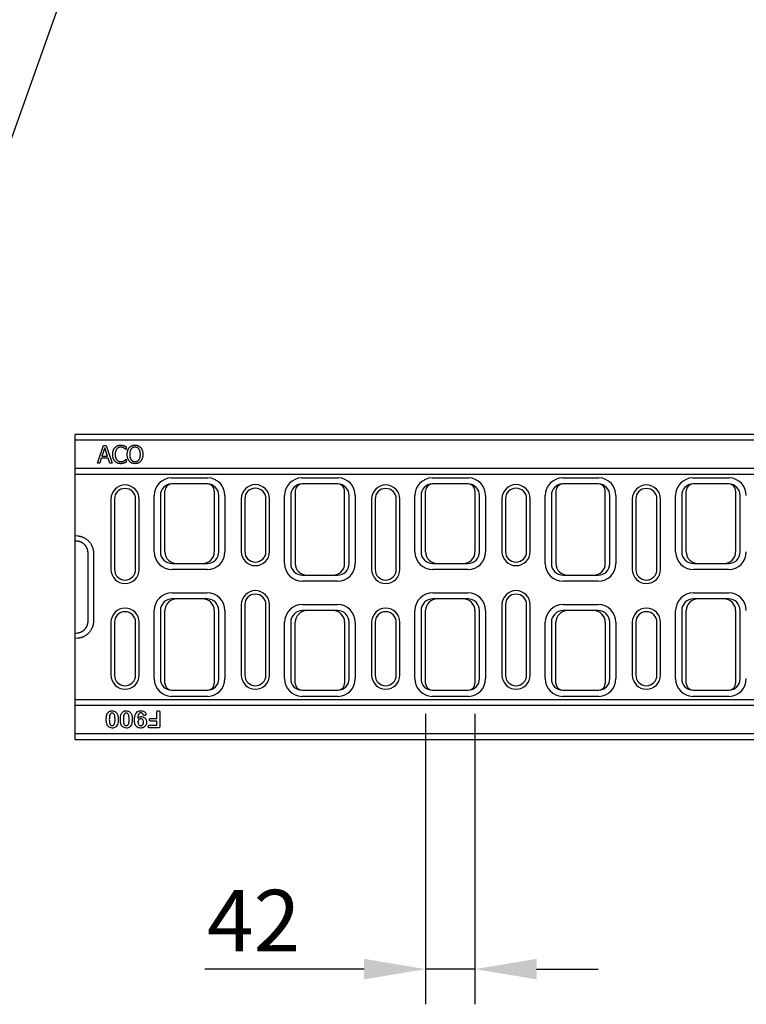
# Model space of a CAD drawing. Extents: x 16 to 4510, y 38 to 3180.
# Drawn here: x 1197 to 1816, y 1278 to 2116 of the extents above; entities that cross this region are included whole.
import ezdxf

# ---------------------------------------------------------------- set-up
doc = ezdxf.new("R2010")
doc.units = 0
doc.header["$LTSCALE"] = 15
doc.header["$MEASUREMENT"] = 0
doc.layers.get('DEFPOINTS').update_dxf_attribs({"linetype": 'CONTINUOUS'})
for name, color, linetype in [('BEMASS', 3, 'CONTINUOUS'), ('DUENN', 4, 'CONTINUOUS'), ('DUENN-18', 94, 'CONTINUOUS'), ('SICHTBAR', 7, 'CONTINUOUS')]:
    doc.layers.add(name, color=color, linetype=linetype)
doc.styles.add('BEMSTIL', font='isocp3.shx', dxfattribs={"width": 0.8})
doc.dimstyles.new('BEMASS', dxfattribs={"dimscale": 10, "dimtxt": 3.5, "dimasz": 3.5, "dimexe": 2, "dimexo": 0, "dimgap": 1, "dimtad": 1, "dimdec": 0, "dimtxsty": 'BEMSTIL', "dimcen": 3, "dimclrd": 3, "dimclre": 3, "dimclrt": 4, "dimadec": 0, "dimazin": 0, "dimtfac": 0.875, "dimtdec": 0, "dimtmove": 0, "dimatfit": 0, "dimfxl": 1, "dimtolj": 1, "dimlwd": 25, "dimlwe": 25, "dimarcsym": 0})

# ---------------------------------------------------------------- blocks, each defined once
blk = doc.blocks.new('*D21')
at = {"layer": 'BEMASS', "color": 3, "lineweight": 25}
for p, q in [((1543, 1525.09), (1543, 1277.68)), ((1584.98, 1525.09), (1584.98, 1277.68)), ((1490.5, 1307.68), (1355.07, 1307.68)), ((1584.98, 1307.68), (1543, 1307.68)), ((1637.48, 1307.68), (1689.98, 1307.68))]:
    blk.add_line(p, q, dxfattribs=at)
at = {"layer": 'BEMASS', "color": 3}
for points in [[(1490.5, 1316.43), (1490.5, 1298.93), (1543, 1307.68)], [(1637.48, 1316.43), (1637.48, 1298.93), (1584.98, 1307.68)]]:
    blk.add_solid(points, dxfattribs=at)
at = {"layer": 'DEFPOINTS', "color": 0}
for p in [(1543, 1555.09), (1584.98, 1555.09), (1543, 1307.68)]:
    blk.add_point(p, dxfattribs=at)
at = {"layer": 'BEMASS', "color": 4, "insert": (1396.54, 1348.93), "char_height": 52.5, "attachment_point": 5, "style": 'BEMSTIL'}
blk.add_mtext('\\A1;42', dxfattribs=at)

msp = doc.modelspace()

# ---------------------------------------------------------------- linework, layer by layer
at = {"layer": 'DUENN'}
msp.add_line((1251.59, 2188.52), (1029.83, 1564.61), dxfattribs=at)
at = {"layer": 'DUENN-18'}
for p, q in [((3230.49, 1758.09), (1244.49, 1758.09)), ((1263.4, 1738.59), (1268.52, 1753.59)), ((1268.52, 1753.59), (1271, 1753.59)), ((1271, 1753.59), (1276.12, 1738.59)), ((1269.75, 1751.78), (1267.34, 1744.48)), ((1272.18, 1744.48), (1269.75, 1751.78)), ((1287.89, 1750.36), (1287.73, 1750.36)), ((1287.89, 1752.72), (1287.89, 1750.36)), ((1265.4, 1738.59), (1263.4, 1738.59)), ((1266.78, 1742.77), (1265.4, 1738.59)), ((1272.74, 1742.77), (1266.78, 1742.77)), ((1267.34, 1744.48), (1272.18, 1744.48)), ((1274.12, 1738.59), (1272.74, 1742.77)), ((1276.12, 1738.59), (1274.12, 1738.59)), ((1287.74, 1741.82), (1287.89, 1741.82)), ((1287.89, 1741.82), (1287.89, 1739.48)), ((3230.49, 1734.09), (1244.49, 1734.09)), ((1326.43, 1726.17), (1357.55, 1726.17)), ((1437.43, 1726.17), (1468.55, 1726.17)), ((1548.43, 1726.17), (1579.55, 1726.17)), ((1659.43, 1726.17), (1690.55, 1726.17)), ((1770.43, 1726.17), (1801.55, 1726.17)), ((1311.9, 1663.09), (1311.9, 1711.09)), ((1317.08, 1711.09), (1317.08, 1663.09)), ((1366.9, 1663.09), (1366.9, 1711.09)), ((1372.08, 1711.09), (1372.08, 1663.09)), ((1422.9, 1653.09), (1422.9, 1711.09)), ((1428.08, 1711.09), (1428.08, 1653.09)), ((1477.9, 1653.09), (1477.9, 1711.09)), ((1483.08, 1711.09), (1483.08, 1653.09)), ((1533.9, 1663.09), (1533.9, 1711.09)), ((1539.08, 1711.09), (1539.08, 1663.09)), ((1588.9, 1663.09), (1588.9, 1711.09)), ((1594.08, 1711.09), (1594.08, 1663.09)), ((1644.9, 1653.09), (1644.9, 1711.09)), ((1650.08, 1711.09), (1650.08, 1653.09)), ((1699.9, 1653.09), (1699.9, 1711.09)), ((1705.08, 1711.09), (1705.08, 1653.09)), ((1755.9, 1663.09), (1755.9, 1711.09)), ((1761.08, 1711.09), (1761.08, 1663.09)), ((1810.9, 1663.09), (1810.9, 1711.09)), ((1274.99, 1708.09), (1274.99, 1648.09)), ((1298.99, 1648.09), (1298.99, 1708.09)), ((1385.99, 1708.34), (1385.99, 1663.34)), ((1409.99, 1663.34), (1409.99, 1708.34)), ((1496.99, 1708.09), (1496.99, 1648.09)), ((1520.99, 1648.09), (1520.99, 1708.09)), ((1607.99, 1708.34), (1607.99, 1663.34)), ((1631.99, 1663.34), (1631.99, 1708.34)), ((1718.99, 1708.09), (1718.99, 1648.09)), ((1742.99, 1648.09), (1742.99, 1708.09)), ((1244.49, 1676.89), (1246.76, 1676.69)), ((1260.08, 1662.1), (1260.08, 1604.08)), ((1326.99, 1653.18), (1330.91, 1653.18)), ((1353.07, 1653.18), (1356.99, 1653.18)), ((1548.99, 1653.18), (1552.91, 1653.18)), ((1575.07, 1653.18), (1578.99, 1653.18)), ((1770.99, 1653.18), (1774.91, 1653.18)), ((1797.07, 1653.18), (1800.99, 1653.18)), ((1356.99, 1648), (1326.99, 1648)), ((1578.99, 1648), (1548.99, 1648)), ((1800.99, 1648), (1770.99, 1648)), ((1437.99, 1643.18), (1441.91, 1643.18)), ((1467.99, 1638), (1437.99, 1638)), ((1464.07, 1643.18), (1467.99, 1643.18)), ((1659.99, 1643.18), (1663.91, 1643.18)), ((1689.99, 1638), (1659.99, 1638)), ((1686.07, 1643.18), (1689.99, 1643.18)), ((1326.99, 1628.18), (1356.99, 1628.18)), ((1548.99, 1628.18), (1578.99, 1628.18)), ((1770.99, 1628.18), (1800.99, 1628.18)), ((1330.91, 1623), (1326.99, 1623)), ((1356.99, 1623), (1353.07, 1623)), ((1552.91, 1623), (1548.99, 1623)), ((1578.99, 1623), (1575.07, 1623)), ((1774.91, 1623), (1770.99, 1623)), ((1800.99, 1623), (1797.07, 1623)), ((1311.9, 1555.09), (1311.9, 1613.09)), ((1317.08, 1613.09), (1317.08, 1555.09)), ((1366.9, 1555.09), (1366.9, 1613.09)), ((1372.08, 1613.09), (1372.08, 1555.09)), ((1385.99, 1618.09), (1385.99, 1558.09)), ((1409.99, 1558.09), (1409.99, 1618.09)), ((1437.99, 1618.18), (1467.99, 1618.18)), ((1441.91, 1613), (1437.99, 1613)), ((1467.99, 1613), (1464.07, 1613)), ((1533.9, 1555.09), (1533.9, 1613.09)), ((1539.08, 1613.09), (1539.08, 1555.09)), ((1588.9, 1555.09), (1588.9, 1613.09)), ((1594.08, 1613.09), (1594.08, 1555.09)), ((1607.99, 1618.09), (1607.99, 1558.09)), ((1631.99, 1558.09), (1631.99, 1618.09)), ((1659.99, 1618.18), (1689.99, 1618.18)), ((1663.91, 1613), (1659.99, 1613)), ((1689.99, 1613), (1686.07, 1613)), ((1755.9, 1555.09), (1755.9, 1613.09)), ((1761.08, 1613.09), (1761.08, 1555.09)), ((1810.9, 1555.09), (1810.9, 1613.09)), ((1274.99, 1603.09), (1274.99, 1558.09)), ((1298.99, 1558.09), (1298.99, 1603.09)), ((1422.9, 1555.09), (1422.9, 1603.09)), ((1428.08, 1603.09), (1428.08, 1555.09)), ((1477.9, 1555.09), (1477.9, 1603.09)), ((1483.08, 1603.09), (1483.08, 1555.09)), ((1496.99, 1603.09), (1496.99, 1558.09)), ((1520.99, 1558.09), (1520.99, 1603.09)), ((1644.9, 1555.09), (1644.9, 1603.09)), ((1650.08, 1603.09), (1650.08, 1555.09)), ((1699.9, 1555.09), (1699.9, 1603.09)), ((1705.08, 1603.09), (1705.08, 1555.09)), ((1718.99, 1603.09), (1718.99, 1558.09)), ((1742.99, 1558.09), (1742.99, 1603.09)), ((1246.76, 1589.49), (1244.49, 1589.29)), ((1357.55, 1540.01), (1326.43, 1540.01)), ((1468.55, 1540.01), (1437.43, 1540.01)), ((1579.55, 1540.01), (1548.43, 1540.01)), ((1690.55, 1540.01), (1659.43, 1540.01)), ((1801.55, 1540.01), (1770.43, 1540.01)), ((3230.49, 1532.09), (1244.49, 1532.09)), ((1309.08, 1521.23), (1313.92, 1521.23)), ((1313.92, 1518.98), (1309.08, 1518.98)), ((1313.92, 1521.23), (1313.92, 1526)), ((1313.92, 1515.42), (1313.92, 1518.98)), ((1316.73, 1526.02), (1316.73, 1514.95)), ((1308.13, 1515.42), (1313.92, 1515.42)), ((1315.01, 1513.17), (1308.13, 1513.17)), ((3230.49, 1508.09), (1244.49, 1508.09))]:
    msp.add_line(p, q, dxfattribs=at)
for centre, radius, start, end in [((1286.99, 1708.09), 12, 0, 180), ((1326.99, 1711.09), 15.09, 92.12797, 180), ((1326.99, 1711.09), 9.91, 92.03062, 180), ((1356.99, 1711.09), 9.91, 0, 87.96938), ((1356.99, 1711.09), 15.09, 0, 87.87203), ((1397.99, 1708.34), 12, 0, 180), ((1437.99, 1711.09), 15.09, 92.12797, 180), ((1437.99, 1711.09), 9.91, 92.03062, 180), ((1467.99, 1711.09), 9.91, 0, 87.96938), ((1467.99, 1711.09), 15.09, 0, 87.87203), ((1508.99, 1708.09), 12, 0, 180), ((1548.99, 1711.09), 15.09, 92.12797, 180), ((1548.99, 1711.09), 9.91, 92.03062, 180), ((1578.99, 1711.09), 9.91, 0, 87.96938), ((1578.99, 1711.09), 15.09, 0, 87.87203), ((1619.99, 1708.34), 12, 0, 180), ((1659.99, 1711.09), 15.09, 92.12797, 180), ((1659.99, 1711.09), 9.91, 92.03062, 180), ((1689.99, 1711.09), 9.91, 0, 87.96938), ((1689.99, 1711.09), 15.09, 0, 87.87203), ((1730.99, 1708.09), 12, 0, 180), ((1770.99, 1711.09), 15.09, 92.12797, 180), ((1770.99, 1711.09), 9.91, 92.03062, 180), ((1800.99, 1711.09), 9.91, 0, 87.96938), ((1800.99, 1711.09), 15.09, 0, 87.87203), ((1326.99, 1663.09), 15.09, 180, 270), ((1326.99, 1663.09), 9.91, 180, 270), ((1356.99, 1663.09), 15.09, 270, 0), ((1356.99, 1663.09), 9.91, 270, 0), ((1397.99, 1663.34), 12, 180, 0), ((1548.99, 1663.09), 15.09, 180, 270), ((1548.99, 1663.09), 9.91, 180, 270), ((1578.99, 1663.09), 15.09, 270, 0), ((1578.99, 1663.09), 9.91, 270, 0), ((1619.99, 1663.34), 12, 180, 0), ((1770.99, 1663.09), 15.09, 180, 270), ((1770.99, 1663.09), 9.91, 180, 270), ((1800.99, 1663.09), 15.09, 270, 0), ((1800.99, 1663.09), 9.91, 270, 0), ((1437.99, 1653.09), 15.09, 180, 270), ((1437.99, 1653.09), 9.91, 180, 270), ((1467.99, 1653.09), 15.09, 270, 0), ((1467.99, 1653.09), 9.91, 270, 0), ((1659.99, 1653.09), 15.09, 180, 270), ((1659.99, 1653.09), 9.91, 180, 270), ((1689.99, 1653.09), 15.09, 270, 0), ((1689.99, 1653.09), 9.91, 270, 0), ((1286.99, 1648.09), 12, 180, 0), ((1508.99, 1648.09), 12, 180, 0), ((1730.99, 1648.09), 12, 180, 0), ((1326.99, 1613.09), 15.09, 90, 180), ((1356.99, 1613.09), 15.09, 0, 90), ((1397.99, 1618.09), 12, 0, 180), ((1548.99, 1613.09), 15.09, 90, 180), ((1578.99, 1613.09), 15.09, 0, 90), ((1619.99, 1618.09), 12, 0, 180), ((1770.99, 1613.09), 15.09, 90, 180), ((1800.99, 1613.09), 15.09, 0, 90), ((1326.99, 1613.09), 9.91, 90, 180), ((1356.99, 1613.09), 9.91, 0, 90), ((1548.99, 1613.09), 9.91, 90, 180), ((1578.99, 1613.09), 9.91, 0, 90), ((1770.99, 1613.09), 9.91, 90, 180), ((1800.99, 1613.09), 9.91, 0, 90), ((1286.99, 1603.09), 12, 0, 180), ((1437.99, 1603.09), 15.09, 90, 180), ((1437.99, 1603.09), 9.91, 90, 180), ((1467.99, 1603.09), 15.09, 0, 90), ((1467.99, 1603.09), 9.91, 0, 90), ((1508.99, 1603.09), 12, 0, 180), ((1659.99, 1603.09), 15.09, 90, 180), ((1659.99, 1603.09), 9.91, 90, 180), ((1689.99, 1603.09), 15.09, 0, 90), ((1689.99, 1603.09), 9.91, 0, 90), ((1730.99, 1603.09), 12, 0, 180), ((1286.99, 1558.09), 12, 180, 0), ((1326.99, 1555.09), 15.09, 180, 267.87203), ((1326.99, 1555.09), 9.91, 180, 267.96938), ((1356.99, 1555.09), 9.91, 272.03062, 0), ((1356.99, 1555.09), 15.09, 272.12797, 0), ((1397.99, 1558.09), 12, 180, 0), ((1437.99, 1555.09), 15.09, 180, 267.87203), ((1437.99, 1555.09), 9.91, 180, 267.96938), ((1467.99, 1555.09), 9.91, 272.03062, 0), ((1467.99, 1555.09), 15.09, 272.12797, 0), ((1508.99, 1558.09), 12, 180, 0), ((1548.99, 1555.09), 15.09, 180, 267.87203), ((1548.99, 1555.09), 9.91, 180, 267.96938), ((1578.99, 1555.09), 9.91, 272.03062, 0), ((1578.99, 1555.09), 15.09, 272.12797, 0), ((1619.99, 1558.09), 12, 180, 0), ((1659.99, 1555.09), 15.09, 180, 267.87203), ((1659.99, 1555.09), 9.91, 180, 267.96938), ((1689.99, 1555.09), 9.91, 272.03062, 0), ((1689.99, 1555.09), 15.09, 272.12797, 0), ((1730.99, 1558.09), 12, 180, 0), ((1770.99, 1555.09), 15.09, 180, 267.87203), ((1770.99, 1555.09), 9.91, 180, 267.96938), ((1800.99, 1555.09), 9.91, 272.03062, 0), ((1800.99, 1555.09), 15.09, 272.12797, 0)]:
    msp.add_arc(centre, radius, start, end, dxfattribs=at)
for points, knots in [([(1278.38, 1751.88), (1278.53, 1752.04), (1278.83, 1752.37), (1279.35, 1752.79), (1279.9, 1753.15), (1280.5, 1753.45), (1281.14, 1753.68), (1281.81, 1753.85), (1282.52, 1753.95), (1283.01, 1753.96), (1283.26, 1753.97)], [0, 0, 0, 0, 0.122488, 0.243635, 0.363743, 0.484778, 0.608254, 0.734415, 0.864548, 1, 1, 1, 1]), ([(1283.26, 1753.97), (1283.5, 1753.97), (1283.97, 1753.96), (1284.66, 1753.87), (1285.3, 1753.75), (1285.7, 1753.64), (1285.9, 1753.58)], [0, 0, 0, 0, 0.2738808, 0.5306239, 0.7731572, 1, 1, 1, 1]), ([(1285.9, 1753.58), (1286.06, 1753.53), (1286.4, 1753.42), (1286.89, 1753.21), (1287.4, 1752.98), (1287.73, 1752.81), (1287.89, 1752.72)], [0, 0, 0, 0, 0.237426, 0.486161, 0.742831, 1, 1, 1, 1]), ([(1290.65, 1751.92), (1290.8, 1752.08), (1291.09, 1752.4), (1291.6, 1752.81), (1292.15, 1753.17), (1292.74, 1753.46), (1293.37, 1753.69), (1294.04, 1753.85), (1294.75, 1753.95), (1295.24, 1753.96), (1295.48, 1753.97)], [0, 0, 0, 0, 0.121141, 0.240473, 0.360396, 0.481794, 0.605747, 0.73264, 0.863596, 1, 1, 1, 1]), ([(1295.48, 1753.97), (1295.73, 1753.96), (1296.22, 1753.95), (1296.93, 1753.85), (1297.61, 1753.68), (1298.25, 1753.44), (1298.84, 1753.15), (1299.39, 1752.8), (1299.89, 1752.39), (1300.18, 1752.07), (1300.33, 1751.92)], [0, 0, 0, 0, 0.137845, 0.270312, 0.397685, 0.522537, 0.644247, 0.763701, 0.881744, 1, 1, 1, 1]), ([(1276.5, 1746.08), (1276.51, 1746.38), (1276.52, 1746.98), (1276.61, 1747.85), (1276.76, 1748.65), (1276.96, 1749.4), (1277.23, 1750.09), (1277.56, 1750.73), (1277.93, 1751.33), (1278.23, 1751.7), (1278.38, 1751.88)], [0, 0, 0, 0, 0.148585, 0.287832, 0.418622, 0.541737, 0.660185, 0.775348, 0.888117, 1, 1, 1, 1]), ([(1278.38, 1740.2), (1278.24, 1740.37), (1277.94, 1740.72), (1277.57, 1741.32), (1277.25, 1741.97), (1276.98, 1742.68), (1276.76, 1743.45), (1276.61, 1744.28), (1276.51, 1745.16), (1276.51, 1745.77), (1276.5, 1746.08)], [0, 0, 0, 0, 0.107029, 0.217166, 0.332228, 0.452685, 0.579254, 0.712195, 0.852233, 1, 1, 1, 1]), ([(1279.93, 1750.68), (1279.82, 1750.55), (1279.61, 1750.27), (1279.36, 1749.8), (1279.12, 1749.28), (1278.93, 1748.71), (1278.78, 1748.11), (1278.67, 1747.46), (1278.6, 1746.77), (1278.59, 1746.3), (1278.59, 1746.06)], [0, 0, 0, 0, 0.104121, 0.213188, 0.328188, 0.450451, 0.578614, 0.712609, 0.852683, 1, 1, 1, 1]), ([(1278.59, 1746.06), (1278.59, 1745.81), (1278.6, 1745.32), (1278.67, 1744.62), (1278.78, 1743.97), (1278.95, 1743.37), (1279.15, 1742.82), (1279.39, 1742.32), (1279.66, 1741.86), (1279.87, 1741.58), (1279.98, 1741.45)], [0, 0, 0, 0, 0.153915, 0.297566, 0.431766, 0.556903, 0.675457, 0.787714, 0.895629, 1, 1, 1, 1]), ([(1283.24, 1752.26), (1283.08, 1752.26), (1282.77, 1752.25), (1282.31, 1752.17), (1281.86, 1752.04), (1281.42, 1751.87), (1281.01, 1751.65), (1280.62, 1751.37), (1280.25, 1751.05), (1280.04, 1750.81), (1279.93, 1750.68)], [0, 0, 0, 0, 0.1244332, 0.2472753, 0.3690259, 0.4928315, 0.6169697, 0.7414495, 0.8688735, 1, 1, 1, 1]), ([(1286.05, 1751.57), (1285.85, 1751.67), (1285.45, 1751.86), (1284.91, 1752.04), (1284.45, 1752.16), (1284.07, 1752.22), (1283.66, 1752.26), (1283.38, 1752.26), (1283.24, 1752.26)], [0, 0, 0, 0, 0.225356, 0.460053, 0.583422, 0.714113, 0.852728, 1, 1, 1, 1]), ([(1287.73, 1750.36), (1287.69, 1750.4), (1287.59, 1750.49), (1287.43, 1750.62), (1287.25, 1750.77), (1286.98, 1750.99), (1286.58, 1751.27), (1286.24, 1751.47), (1286.05, 1751.57)], [0, 0, 0, 0, 0.090162, 0.189465, 0.302118, 0.423016, 0.693317, 1, 1, 1, 1]), ([(1288.84, 1746.08), (1288.85, 1746.39), (1288.86, 1746.99), (1288.95, 1747.86), (1289.09, 1748.68), (1289.3, 1749.43), (1289.55, 1750.13), (1289.87, 1750.78), (1290.22, 1751.38), (1290.51, 1751.74), (1290.65, 1751.92)], [0, 0, 0, 0, 0.14859, 0.288788, 0.420345, 0.545173, 0.664453, 0.779632, 0.890899, 1, 1, 1, 1]), ([(1290.64, 1740.27), (1290.5, 1740.45), (1290.21, 1740.8), (1289.86, 1741.4), (1289.55, 1742.05), (1289.29, 1742.76), (1289.09, 1743.52), (1288.95, 1744.33), (1288.86, 1745.19), (1288.85, 1745.78), (1288.84, 1746.08)], [0, 0, 0, 0, 0.1079898, 0.2194284, 0.3348319, 0.4563539, 0.5833711, 0.7154216, 0.8541961, 1, 1, 1, 1]), ([(1292.16, 1750.69), (1292.06, 1750.55), (1291.87, 1750.28), (1291.62, 1749.81), (1291.41, 1749.29), (1291.24, 1748.73), (1291.1, 1748.13), (1291, 1747.48), (1290.94, 1746.79), (1290.93, 1746.33), (1290.93, 1746.08)], [0, 0, 0, 0, 0.102735, 0.210923, 0.324848, 0.446654, 0.574824, 0.709815, 0.851163, 1, 1, 1, 1]), ([(1290.93, 1746.08), (1290.94, 1745.84), (1290.94, 1745.37), (1291, 1744.69), (1291.1, 1744.05), (1291.23, 1743.45), (1291.4, 1742.9), (1291.62, 1742.39), (1291.87, 1741.92), (1292.16, 1741.51), (1292.48, 1741.13), (1292.83, 1740.81), (1293.21, 1740.53), (1293.62, 1740.31), (1294.05, 1740.13), (1294.51, 1740.01), (1294.99, 1739.93), (1295.32, 1739.92), (1295.49, 1739.92)], [0, 0, 0, 0, 0.084053, 0.162854, 0.237448, 0.308083, 0.374674, 0.438301, 0.499061, 0.557947, 0.614822, 0.66991, 0.723689, 0.77665, 0.830333, 0.884743, 0.941295, 1, 1, 1, 1]), ([(1295.49, 1752.26), (1295.32, 1752.26), (1294.98, 1752.25), (1294.48, 1752.18), (1294.02, 1752.06), (1293.59, 1751.89), (1293.19, 1751.67), (1292.82, 1751.39), (1292.47, 1751.07), (1292.26, 1750.82), (1292.16, 1750.69)], [0, 0, 0, 0, 0.137909, 0.266961, 0.391055, 0.509199, 0.626626, 0.746131, 0.870464, 1, 1, 1, 1]), ([(1298.82, 1750.69), (1298.72, 1750.81), (1298.52, 1751.06), (1298.17, 1751.38), (1297.79, 1751.66), (1297.38, 1751.88), (1296.95, 1752.05), (1296.49, 1752.17), (1296, 1752.25), (1295.66, 1752.26), (1295.49, 1752.26)], [0, 0, 0, 0, 0.126259, 0.249416, 0.37019, 0.491183, 0.613257, 0.737294, 0.866202, 1, 1, 1, 1]), ([(1295.49, 1739.92), (1295.66, 1739.92), (1295.99, 1739.93), (1296.48, 1740.01), (1296.94, 1740.13), (1297.37, 1740.31), (1297.77, 1740.53), (1298.15, 1740.81), (1298.5, 1741.13), (1298.82, 1741.51), (1299.11, 1741.92), (1299.36, 1742.39), (1299.58, 1742.9), (1299.75, 1743.45), (1299.88, 1744.05), (1299.97, 1744.69), (1300.04, 1745.37), (1300.04, 1745.84), (1300.04, 1746.08)], [0, 0, 0, 0, 0.058758, 0.115022, 0.16948, 0.223212, 0.276221, 0.329771, 0.384908, 0.44161, 0.500548, 0.561363, 0.625048, 0.691595, 0.76237, 0.836979, 0.915881, 1, 1, 1, 1]), ([(1300.04, 1746.08), (1300.04, 1746.33), (1300.03, 1746.81), (1299.97, 1747.5), (1299.87, 1748.15), (1299.73, 1748.75), (1299.55, 1749.31), (1299.35, 1749.82), (1299.11, 1750.28), (1298.91, 1750.56), (1298.82, 1750.69)], [0, 0, 0, 0, 0.151895, 0.29507, 0.430151, 0.557862, 0.678682, 0.791807, 0.898624, 1, 1, 1, 1]), ([(1300.33, 1751.92), (1300.46, 1751.74), (1300.75, 1751.39), (1301.11, 1750.8), (1301.41, 1750.15), (1301.67, 1749.44), (1301.88, 1748.68), (1302.03, 1747.86), (1302.12, 1746.99), (1302.13, 1746.39), (1302.13, 1746.08)], [0, 0, 0, 0, 0.106622, 0.216664, 0.332059, 0.452836, 0.579617, 0.712656, 0.852372, 1, 1, 1, 1]), ([(1302.13, 1746.08), (1302.13, 1745.79), (1302.12, 1745.2), (1302.03, 1744.35), (1301.89, 1743.53), (1301.68, 1742.77), (1301.42, 1742.06), (1301.12, 1741.4), (1300.76, 1740.8), (1300.47, 1740.45), (1300.33, 1740.27)], [0, 0, 0, 0, 0.144264, 0.28246, 0.414412, 0.541918, 0.663799, 0.779979, 0.891421, 1, 1, 1, 1]), ([(1283.23, 1738.21), (1282.99, 1738.22), (1282.51, 1738.23), (1281.82, 1738.32), (1281.15, 1738.48), (1280.52, 1738.7), (1279.92, 1738.98), (1279.36, 1739.32), (1278.84, 1739.73), (1278.54, 1740.04), (1278.38, 1740.2)], [0, 0, 0, 0, 0.133783, 0.263603, 0.389665, 0.513501, 0.635772, 0.756511, 0.877106, 1, 1, 1, 1]), ([(1279.98, 1741.45), (1280.08, 1741.33), (1280.29, 1741.09), (1280.65, 1740.78), (1281.03, 1740.51), (1281.44, 1740.29), (1281.88, 1740.13), (1282.32, 1740.01), (1282.78, 1739.93), (1283.09, 1739.92), (1283.24, 1739.92)], [0, 0, 0, 0, 0.129644, 0.256109, 0.380268, 0.5046, 0.628391, 0.751464, 0.874803, 1, 1, 1, 1]), ([(1285.9, 1738.64), (1285.69, 1738.57), (1285.28, 1738.45), (1284.78, 1738.33), (1284.37, 1738.26), (1284.02, 1738.23), (1283.64, 1738.21), (1283.37, 1738.21), (1283.23, 1738.21)], [0, 0, 0, 0, 0.24215, 0.462971, 0.574592, 0.700694, 0.842801, 1, 1, 1, 1]), ([(1283.24, 1739.92), (1283.38, 1739.92), (1283.66, 1739.93), (1284.07, 1739.97), (1284.46, 1740.03), (1284.84, 1740.12), (1285.2, 1740.23), (1285.53, 1740.35), (1285.85, 1740.49), (1286.05, 1740.59), (1286.15, 1740.65)], [0, 0, 0, 0, 0.14001, 0.27567, 0.406641, 0.533406, 0.657243, 0.776147, 0.890136, 1, 1, 1, 1]), ([(1287.89, 1739.48), (1287.73, 1739.41), (1287.42, 1739.26), (1287.03, 1739.08), (1286.72, 1738.93), (1286.47, 1738.83), (1286.19, 1738.73), (1286, 1738.67), (1285.9, 1738.64)], [0, 0, 0, 0, 0.244103, 0.475905, 0.59156, 0.718011, 0.853409, 1, 1, 1, 1]), ([(1286.15, 1740.65), (1286.33, 1740.75), (1286.66, 1740.94), (1287.03, 1741.21), (1287.29, 1741.42), (1287.46, 1741.56), (1287.61, 1741.69), (1287.7, 1741.78), (1287.74, 1741.82)], [0, 0, 0, 0, 0.30361, 0.577139, 0.700646, 0.813405, 0.91204, 1, 1, 1, 1]), ([(1295.48, 1738.21), (1295.23, 1738.22), (1294.75, 1738.23), (1294.04, 1738.33), (1293.37, 1738.49), (1292.74, 1738.71), (1292.14, 1739), (1291.59, 1739.37), (1291.08, 1739.78), (1290.79, 1740.11), (1290.64, 1740.27)], [0, 0, 0, 0, 0.136469, 0.267504, 0.393692, 0.516511, 0.637482, 0.75728, 0.877728, 1, 1, 1, 1]), ([(1300.33, 1740.27), (1300.17, 1740.1), (1299.86, 1739.77), (1299.34, 1739.35), (1298.78, 1738.99), (1298.18, 1738.7), (1297.55, 1738.48), (1296.89, 1738.32), (1296.2, 1738.23), (1295.72, 1738.22), (1295.48, 1738.21)], [0, 0, 0, 0, 0.126169, 0.249048, 0.370733, 0.492008, 0.614517, 0.739042, 0.867285, 1, 1, 1, 1]), ([(1246.76, 1676.69), (1246.89, 1676.68), (1247.14, 1676.65), (1247.53, 1676.6), (1247.91, 1676.55), (1248.28, 1676.48), (1248.66, 1676.4), (1249.03, 1676.31), (1249.4, 1676.21), (1249.77, 1676.1), (1250.14, 1675.98), (1250.5, 1675.85), (1250.87, 1675.71), (1251.23, 1675.56), (1251.58, 1675.4), (1252.64, 1674.9), (1254.3, 1673.88), (1256.31, 1672.05), (1257.95, 1669.88), (1258.87, 1668.01), (1259.35, 1666.67), (1259.58, 1665.92), (1259.76, 1665.16), (1259.91, 1664.4), (1260.01, 1663.64), (1260.07, 1662.87), (1260.08, 1662.36), (1260.08, 1662.1)], [0, 0, 0, 0, 0.017793, 0.035541, 0.053255, 0.07095, 0.088638, 0.106333, 0.124048, 0.141796, 0.159589, 0.177442, 0.195367, 0.213376, 0.231482, 0.249697, 0.375026, 0.499425, 0.623867, 0.749494, 0.7859, 0.82193, 0.857684, 0.893264, 0.928774, 0.964318, 1, 1, 1, 1]), ([(1260.08, 1604.08), (1260.08, 1603.95), (1260.08, 1603.7), (1260.06, 1603.31), (1260.04, 1602.93), (1260, 1602.54), (1259.96, 1602.16), (1259.9, 1601.78), (1259.84, 1601.4), (1259.76, 1601.02), (1259.67, 1600.64), (1259.58, 1600.27), (1259.47, 1599.89), (1259.35, 1599.52), (1259.22, 1599.15), (1258.81, 1598.05), (1257.95, 1596.3), (1256.31, 1594.13), (1254.3, 1592.3), (1252.55, 1591.23), (1251.32, 1590.66), (1250.69, 1590.39), (1250.05, 1590.16), (1249.4, 1589.97), (1248.75, 1589.8), (1248.1, 1589.66), (1247.43, 1589.56), (1246.98, 1589.51), (1246.76, 1589.49)], [0, 0, 0, 0, 0.01786, 0.035674, 0.053455, 0.071214, 0.088966, 0.106723, 0.124499, 0.142306, 0.160158, 0.178067, 0.196046, 0.214107, 0.232263, 0.250526, 0.376107, 0.500593, 0.624947, 0.750319, 0.782113, 0.813602, 0.844854, 0.875939, 0.906925, 0.937884, 0.968885, 1, 1, 1, 1]), ([(1271.88, 1525.31), (1272.07, 1525.61), (1272.45, 1526.21), (1273.17, 1526.87), (1273.91, 1527.33), (1274.6, 1527.6), (1275.31, 1527.76), (1275.78, 1527.78), (1276.02, 1527.79)], [0, 0, 0, 0, 0.208149, 0.423918, 0.570453, 0.721129, 0.858968, 1, 1, 1, 1]), ([(1276.02, 1527.79), (1276.6, 1527.73), (1277.76, 1527.62), (1279.2, 1526.66), (1280.08, 1525.56), (1280.41, 1524.82), (1280.53, 1524.55)], [0, 0, 0, 0, 0.293902, 0.587042, 0.849445, 1, 1, 1, 1]), ([(1283.88, 1525.31), (1284.07, 1525.61), (1284.45, 1526.21), (1285.17, 1526.87), (1285.91, 1527.33), (1286.6, 1527.6), (1287.31, 1527.76), (1287.78, 1527.78), (1288.02, 1527.79)], [0, 0, 0, 0, 0.208153, 0.423917, 0.570452, 0.721129, 0.858974, 1, 1, 1, 1]), ([(1288.02, 1527.79), (1288.6, 1527.73), (1289.76, 1527.62), (1291.2, 1526.66), (1292.08, 1525.56), (1292.41, 1524.82), (1292.53, 1524.55)], [0, 0, 0, 0, 0.293907, 0.587042, 0.849445, 1, 1, 1, 1]), ([(1294.98, 1520.07), (1295, 1520.7), (1295.04, 1521.97), (1295.42, 1523.86), (1296.2, 1525.65), (1297.52, 1527.04), (1299.1, 1527.71), (1300.11, 1527.77), (1300.57, 1527.79)], [0, 0, 0, 0, 0.177095, 0.353516, 0.534573, 0.717436, 0.872962, 1, 1, 1, 1]), ([(1300.57, 1527.79), (1301.2, 1527.74), (1302.28, 1527.66), (1303.58, 1526.91), (1304.34, 1526.07), (1304.69, 1525.32), (1304.72, 1524.9), (1304.73, 1524.77)], [0, 0, 0, 0, 0.331053, 0.574327, 0.774252, 0.930122, 1, 1, 1, 1]), ([(1313.92, 1526), (1313.93, 1526.28), (1313.95, 1526.71), (1314.2, 1527.26), (1314.53, 1527.58), (1314.92, 1527.77), (1315.19, 1527.78), (1315.32, 1527.79)], [0, 0, 0, 0, 0.322078, 0.504041, 0.686881, 0.855438, 1, 1, 1, 1]), ([(1315.32, 1527.79), (1315.5, 1527.77), (1315.83, 1527.74), (1316.24, 1527.49), (1316.54, 1527.11), (1316.71, 1526.6), (1316.72, 1526.21), (1316.73, 1526.02)], [0, 0, 0, 0, 0.212951, 0.381448, 0.550021, 0.771701, 1, 1, 1, 1]), ([(1270.98, 1520.46), (1270.98, 1520.87), (1270.99, 1521.68), (1271.09, 1522.7), (1271.22, 1523.51), (1271.37, 1524.12), (1271.58, 1524.73), (1271.78, 1525.12), (1271.88, 1525.31)], [0, 0, 0, 0, 0.243609, 0.488068, 0.613627, 0.73992, 0.86929, 1, 1, 1, 1]), ([(1271.73, 1515.85), (1271.59, 1516.23), (1271.3, 1516.98), (1271.03, 1518.53), (1271, 1519.7), (1270.98, 1520.46)], [0, 0, 0, 0, 0.256239, 0.512346, 1, 1, 1, 1]), ([(1276.05, 1525.73), (1275.78, 1525.71), (1275.32, 1525.67), (1274.76, 1525.34), (1274.27, 1524.77), (1273.83, 1523.68), (1273.63, 1522.11), (1273.61, 1520.89), (1273.6, 1520.27)], [0, 0, 0, 0, 0.1186167, 0.2038025, 0.2886511, 0.4505521, 0.7219353, 1, 1, 1, 1]), ([(1273.6, 1520.27), (1273.61, 1519.71), (1273.63, 1518.6), (1273.81, 1517.17), (1274.2, 1516.13), (1274.64, 1515.52), (1275.16, 1515.18), (1275.65, 1515.05), (1275.95, 1515.05), (1276.07, 1515.04)], [0, 0, 0, 0, 0.25958, 0.516228, 0.663446, 0.769929, 0.858635, 0.946925, 1, 1, 1, 1]), ([(1278.48, 1520.35), (1278.47, 1520.91), (1278.45, 1522.02), (1278.28, 1523.49), (1277.91, 1524.58), (1277.45, 1525.23), (1276.94, 1525.58), (1276.46, 1525.72), (1276.15, 1525.73), (1276.05, 1525.73)], [0, 0, 0, 0, 0.255522, 0.508741, 0.670959, 0.774913, 0.862949, 0.950929, 1, 1, 1, 1]), ([(1276.07, 1515.04), (1276.35, 1515.07), (1276.83, 1515.11), (1277.4, 1515.47), (1277.86, 1516.04), (1278.24, 1517.09), (1278.45, 1518.59), (1278.47, 1519.76), (1278.48, 1520.35)], [0, 0, 0, 0, 0.129652, 0.217884, 0.305872, 0.460194, 0.727156, 1, 1, 1, 1]), ([(1281.1, 1520.63), (1281.1, 1520.23), (1281.09, 1519.43), (1280.99, 1517.85), (1280.68, 1516.7), (1280.47, 1515.94)], [0, 0, 0, 0, 0.253001, 0.506069, 1, 1, 1, 1]), ([(1280.53, 1524.55), (1280.65, 1524.16), (1280.89, 1523.4), (1281.07, 1522.08), (1281.09, 1521.15), (1281.1, 1520.63)], [0, 0, 0, 0, 0.302783, 0.605547, 1, 1, 1, 1]), ([(1282.98, 1520.46), (1283, 1521.27), (1283.03, 1522.5), (1283.33, 1524.15), (1283.69, 1524.92), (1283.88, 1525.31)], [0, 0, 0, 0, 0.488197, 0.740048, 1, 1, 1, 1]), ([(1283.73, 1515.85), (1283.65, 1516.04), (1283.5, 1516.41), (1283.33, 1516.99), (1283.2, 1517.58), (1283.08, 1518.35), (1282.99, 1519.32), (1282.98, 1520.08), (1282.98, 1520.46)], [0, 0, 0, 0, 0.1277362, 0.2563411, 0.3841061, 0.5124048, 0.7556269, 1, 1, 1, 1]), ([(1288.05, 1525.73), (1287.78, 1525.71), (1287.32, 1525.67), (1286.76, 1525.34), (1286.27, 1524.77), (1285.83, 1523.68), (1285.63, 1522.11), (1285.61, 1520.89), (1285.6, 1520.27)], [0, 0, 0, 0, 0.118616, 0.203806, 0.288654, 0.450554, 0.721936, 1, 1, 1, 1]), ([(1285.6, 1520.27), (1285.61, 1519.71), (1285.63, 1518.6), (1285.81, 1517.17), (1286.2, 1516.13), (1286.64, 1515.52), (1287.16, 1515.18), (1287.65, 1515.05), (1287.95, 1515.05), (1288.07, 1515.04)], [0, 0, 0, 0, 0.259579, 0.516226, 0.663444, 0.769929, 0.858631, 0.946925, 1, 1, 1, 1]), ([(1290.48, 1520.35), (1290.47, 1520.91), (1290.45, 1522.02), (1290.28, 1523.49), (1289.91, 1524.58), (1289.45, 1525.23), (1288.94, 1525.58), (1288.46, 1525.72), (1288.15, 1525.73), (1288.05, 1525.73)], [0, 0, 0, 0, 0.255523, 0.508743, 0.670962, 0.774917, 0.862953, 0.950934, 1, 1, 1, 1]), ([(1288.07, 1515.04), (1288.35, 1515.07), (1288.83, 1515.11), (1289.4, 1515.47), (1289.86, 1516.04), (1290.23, 1517.09), (1290.45, 1518.59), (1290.47, 1519.76), (1290.48, 1520.35)], [0, 0, 0, 0, 0.129648, 0.217881, 0.305869, 0.460192, 0.727154, 1, 1, 1, 1]), ([(1293.1, 1520.63), (1293.1, 1520.43), (1293.1, 1520.03), (1293.08, 1519.43), (1293.04, 1518.83), (1292.97, 1518.04), (1292.83, 1517.07), (1292.59, 1516.32), (1292.47, 1515.94)], [0, 0, 0, 0, 0.126359, 0.252773, 0.379141, 0.505623, 0.751208, 1, 1, 1, 1]), ([(1292.53, 1524.55), (1292.65, 1524.16), (1292.89, 1523.4), (1293.07, 1522.08), (1293.09, 1521.15), (1293.1, 1520.63)], [0, 0, 0, 0, 0.302784, 0.605548, 1, 1, 1, 1]), ([(1300.33, 1512.98), (1299.69, 1513.03), (1298.54, 1513.12), (1297.07, 1513.96), (1295.93, 1515.29), (1295.12, 1517.39), (1295.03, 1519.09), (1294.98, 1520.07)], [0, 0, 0, 0, 0.189606, 0.341103, 0.492657, 0.707505, 1, 1, 1, 1]), ([(1298.59, 1524.85), (1298.47, 1524.63), (1298.23, 1524.2), (1298.05, 1523.53), (1297.93, 1522.9), (1297.84, 1522.33), (1297.79, 1521.76), (1297.76, 1521.37), (1297.75, 1521.18)], [0, 0, 0, 0, 0.194166, 0.394287, 0.544777, 0.695776, 0.847796, 1, 1, 1, 1]), ([(1297.75, 1521.18), (1297.95, 1521.4), (1298.36, 1521.84), (1299.06, 1522.3), (1299.75, 1522.58), (1300.28, 1522.69), (1300.69, 1522.72), (1300.88, 1522.73), (1300.97, 1522.73)], [0, 0, 0, 0, 0.241353, 0.490774, 0.665904, 0.84622, 0.922988, 1, 1, 1, 1]), ([(1300.39, 1520.85), (1300.1, 1520.82), (1299.54, 1520.76), (1298.82, 1520.29), (1298.3, 1519.63), (1298.01, 1518.89), (1297.99, 1518.38), (1297.98, 1518.16)], [0, 0, 0, 0, 0.210628, 0.422311, 0.618172, 0.833718, 1, 1, 1, 1]), ([(1297.98, 1518.16), (1298.03, 1517.63), (1298.1, 1516.8), (1298.7, 1515.82), (1299.38, 1515.26), (1300.02, 1515.06), (1300.36, 1515.04), (1300.45, 1515.04)], [0, 0, 0, 0, 0.354787, 0.558751, 0.764011, 0.943495, 1, 1, 1, 1]), ([(1300.51, 1525.92), (1300.38, 1525.91), (1300.12, 1525.9), (1299.75, 1525.79), (1299.4, 1525.62), (1299.08, 1525.4), (1298.81, 1525.14), (1298.67, 1524.95), (1298.59, 1524.85)], [0, 0, 0, 0, 0.167535, 0.339425, 0.507514, 0.680316, 0.838669, 1, 1, 1, 1]), ([(1302.67, 1517.98), (1302.64, 1518.4), (1302.59, 1519.12), (1302.13, 1520.02), (1301.51, 1520.6), (1300.88, 1520.83), (1300.51, 1520.85), (1300.39, 1520.85)], [0, 0, 0, 0, 0.309893, 0.518701, 0.728513, 0.912877, 1, 1, 1, 1]), ([(1302.35, 1524.66), (1302.23, 1524.9), (1301.99, 1525.35), (1301.37, 1525.77), (1300.85, 1525.91), (1300.57, 1525.92), (1300.51, 1525.92)], [0, 0, 0, 0, 0.337399, 0.645187, 0.918003, 1, 1, 1, 1]), ([(1300.97, 1522.73), (1301.5, 1522.67), (1302.56, 1522.56), (1303.86, 1521.69), (1304.75, 1520.5), (1305.22, 1519.23), (1305.27, 1518.36), (1305.29, 1517.98)], [0, 0, 0, 0, 0.222454, 0.441136, 0.634208, 0.839974, 1, 1, 1, 1]), ([(1303.65, 1523.73), (1303.48, 1523.74), (1303.17, 1523.77), (1302.78, 1524), (1302.51, 1524.31), (1302.4, 1524.55), (1302.35, 1524.66)], [0, 0, 0, 0, 0.295671, 0.541484, 0.787375, 1, 1, 1, 1]), ([(1304.73, 1524.77), (1304.72, 1524.64), (1304.69, 1524.38), (1304.46, 1524.05), (1304.16, 1523.82), (1303.87, 1523.74), (1303.7, 1523.73), (1303.65, 1523.73)], [0, 0, 0, 0, 0.226764, 0.469954, 0.696797, 0.909226, 1, 1, 1, 1]), ([(1307.75, 1520.11), (1307.76, 1520.26), (1307.78, 1520.51), (1307.97, 1520.84), (1308.25, 1521.08), (1308.64, 1521.21), (1308.93, 1521.22), (1309.08, 1521.23)], [0, 0, 0, 0, 0.218657, 0.388664, 0.559054, 0.772606, 1, 1, 1, 1]), ([(1309.08, 1518.98), (1308.88, 1518.99), (1308.56, 1519.01), (1308.16, 1519.19), (1307.92, 1519.44), (1307.77, 1519.76), (1307.75, 1519.99), (1307.75, 1520.11)], [0, 0, 0, 0, 0.300915, 0.477848, 0.655904, 0.821086, 1, 1, 1, 1]), ([(1276.11, 1512.98), (1275.45, 1513.04), (1274.3, 1513.15), (1272.92, 1514.06), (1272.16, 1515), (1271.84, 1515.64), (1271.73, 1515.85)], [0, 0, 0, 0, 0.354792, 0.612727, 0.869724, 1, 1, 1, 1]), ([(1280.47, 1515.94), (1280.16, 1515.33), (1279.62, 1514.29), (1278.26, 1513.36), (1277.09, 1513.01), (1276.37, 1512.99), (1276.11, 1512.98)], [0, 0, 0, 0, 0.362901, 0.612655, 0.861957, 1, 1, 1, 1]), ([(1288.11, 1512.98), (1287.45, 1513.04), (1286.3, 1513.15), (1284.92, 1514.06), (1284.16, 1515), (1283.84, 1515.64), (1283.73, 1515.85)], [0, 0, 0, 0, 0.354792, 0.612727, 0.869724, 1, 1, 1, 1]), ([(1292.47, 1515.94), (1292.16, 1515.33), (1291.62, 1514.29), (1290.26, 1513.36), (1289.09, 1513.01), (1288.37, 1512.99), (1288.11, 1512.98)], [0, 0, 0, 0, 0.362901, 0.612655, 0.861957, 1, 1, 1, 1]), ([(1305.29, 1517.98), (1305.21, 1517.26), (1305.08, 1516.01), (1304.1, 1514.48), (1302.85, 1513.51), (1301.52, 1513.03), (1300.67, 1512.99), (1300.33, 1512.98)], [0, 0, 0, 0, 0.273457, 0.473721, 0.674235, 0.871179, 1, 1, 1, 1]), ([(1300.45, 1515.04), (1300.68, 1515.06), (1301.13, 1515.11), (1301.78, 1515.53), (1302.29, 1516.17), (1302.62, 1517.03), (1302.65, 1517.65), (1302.67, 1517.98)], [0, 0, 0, 0, 0.166989, 0.334817, 0.548367, 0.757936, 1, 1, 1, 1]), ([(1306.75, 1514.29), (1306.76, 1514.44), (1306.78, 1514.7), (1306.99, 1515.03), (1307.28, 1515.27), (1307.68, 1515.4), (1307.97, 1515.41), (1308.13, 1515.42)], [0, 0, 0, 0, 0.223332, 0.391023, 0.558836, 0.768273, 1, 1, 1, 1]), ([(1308.13, 1513.17), (1307.91, 1513.18), (1307.57, 1513.19), (1307.15, 1513.4), (1306.9, 1513.67), (1306.76, 1513.98), (1306.75, 1514.19), (1306.75, 1514.29)], [0, 0, 0, 0, 0.320937, 0.504698, 0.689621, 0.861257, 1, 1, 1, 1]), ([(1316.73, 1514.95), (1316.72, 1514.67), (1316.7, 1514.24), (1316.46, 1513.71), (1316.14, 1513.4), (1315.63, 1513.2), (1315.24, 1513.18), (1315.01, 1513.17)], [0, 0, 0, 0, 0.296256, 0.443872, 0.593144, 0.753992, 1, 1, 1, 1])]:
    msp.add_open_spline(points, degree=3, knots=knots, dxfattribs=at)
at = {"layer": 'SICHTBAR'}
for p, q in [((3230.49, 1763.09), (1244.49, 1763.09)), ((1244.49, 1758.09), (1244.49, 1763.09)), ((1244.49, 1734.09), (1244.49, 1758.09)), ((1244.49, 1729.09), (1244.49, 1734.09)), ((3230.49, 1729.09), (1244.49, 1729.09)), ((1244.49, 1676.89), (1244.49, 1729.09)), ((1357.34, 1721), (1326.64, 1721)), ((1468.34, 1721), (1437.64, 1721)), ((1579.34, 1721), (1548.64, 1721)), ((1690.34, 1721), (1659.64, 1721)), ((1801.34, 1721), (1770.64, 1721)), ((1321, 1663.09), (1321, 1715.09)), ((1362.98, 1715.09), (1362.98, 1663.09)), ((1432, 1715.09), (1432, 1653.09)), ((1473.98, 1653.09), (1473.98, 1715.09)), ((1543, 1663.09), (1543, 1715.09)), ((1584.98, 1715.09), (1584.98, 1663.09)), ((1654, 1715.09), (1654, 1653.09)), ((1695.98, 1653.09), (1695.98, 1715.09)), ((1765, 1663.09), (1765, 1715.09)), ((1806.98, 1715.09), (1806.98, 1663.09)), ((1277.99, 1708.09), (1277.99, 1648.09)), ((1295.99, 1648.09), (1295.99, 1708.09)), ((1388.99, 1708.34), (1388.99, 1663.34)), ((1406.99, 1663.34), (1406.99, 1708.34)), ((1499.99, 1708.09), (1499.99, 1648.09)), ((1517.99, 1648.09), (1517.99, 1708.09)), ((1610.99, 1708.34), (1610.99, 1663.34)), ((1628.99, 1663.34), (1628.99, 1708.34)), ((1721.99, 1708.09), (1721.99, 1648.09)), ((1739.99, 1648.09), (1739.99, 1708.09)), ((1244.49, 1672.3), (1244.49, 1676.89)), ((1246.36, 1672.13), (1244.49, 1672.3)), ((1255.49, 1604.08), (1255.49, 1662.1)), ((1330.91, 1653.18), (1353.07, 1653.18)), ((1552.91, 1653.18), (1575.07, 1653.18)), ((1774.91, 1653.18), (1797.07, 1653.18)), ((1441.91, 1643.18), (1464.07, 1643.18)), ((1663.91, 1643.18), (1686.07, 1643.18)), ((1353.07, 1623), (1330.91, 1623)), ((1575.07, 1623), (1552.91, 1623)), ((1797.07, 1623), (1774.91, 1623)), ((1321, 1551.09), (1321, 1613.09)), ((1362.98, 1613.09), (1362.98, 1551.09)), ((1388.99, 1618.09), (1388.99, 1558.09)), ((1406.99, 1558.09), (1406.99, 1618.09)), ((1464.07, 1613), (1441.91, 1613)), ((1543, 1551.09), (1543, 1613.09)), ((1584.98, 1613.09), (1584.98, 1551.09)), ((1610.99, 1618.09), (1610.99, 1558.09)), ((1628.99, 1558.09), (1628.99, 1618.09)), ((1686.07, 1613), (1663.91, 1613)), ((1765, 1551.09), (1765, 1613.09)), ((1806.98, 1613.09), (1806.98, 1551.09)), ((1277.99, 1603.09), (1277.99, 1558.09)), ((1295.99, 1558.09), (1295.99, 1603.09)), ((1432, 1551.09), (1432, 1603.09)), ((1473.98, 1603.09), (1473.98, 1551.09)), ((1499.99, 1603.09), (1499.99, 1558.09)), ((1517.99, 1558.09), (1517.99, 1603.09)), ((1654, 1551.09), (1654, 1603.09)), ((1695.98, 1603.09), (1695.98, 1551.09)), ((1721.99, 1603.09), (1721.99, 1558.09)), ((1739.99, 1558.09), (1739.99, 1603.09)), ((1244.49, 1593.88), (1246.36, 1594.05)), ((1244.49, 1589.29), (1244.49, 1593.88)), ((1244.49, 1537.09), (1244.49, 1589.29)), ((1326.64, 1545.18), (1357.34, 1545.18)), ((1437.64, 1545.18), (1468.34, 1545.18)), ((1548.64, 1545.18), (1579.34, 1545.18)), ((1659.64, 1545.18), (1690.34, 1545.18)), ((1770.64, 1545.18), (1801.34, 1545.18)), ((3230.49, 1537.09), (1244.49, 1537.09)), ((1244.49, 1532.09), (1244.49, 1537.09)), ((1244.49, 1508.09), (1244.49, 1532.09)), ((1244.49, 1503.09), (1244.49, 1508.09)), ((3230.49, 1503.09), (1244.49, 1503.09))]:
    msp.add_line(p, q, dxfattribs=at)
for centre, radius, start, end in [((1326.91, 1715.09), 5.91, 92.62934, 180), ((1357.07, 1715.09), 5.91, 0, 87.37066), ((1437.91, 1715.09), 5.91, 92.62934, 180), ((1468.07, 1715.09), 5.91, 0, 87.37066), ((1548.91, 1715.09), 5.91, 92.62934, 180), ((1579.07, 1715.09), 5.91, 0, 87.37066), ((1659.91, 1715.09), 5.91, 92.62934, 180), ((1690.07, 1715.09), 5.91, 0, 87.37066), ((1770.91, 1715.09), 5.91, 92.62934, 180), ((1801.07, 1715.09), 5.91, 0, 87.37066), ((1286.99, 1708.09), 9, 0, 180), ((1397.99, 1708.34), 9, 0, 180), ((1508.99, 1708.09), 9, 0, 180), ((1619.99, 1708.34), 9, 0, 180), ((1730.99, 1708.09), 9, 0, 180), ((1330.91, 1663.09), 9.91, 180, 270), ((1353.07, 1663.09), 9.91, 270, 0), ((1397.99, 1663.34), 9, 180, 0), ((1552.91, 1663.09), 9.91, 180, 270), ((1575.07, 1663.09), 9.91, 270, 0), ((1619.99, 1663.34), 9, 180, 0), ((1774.91, 1663.09), 9.91, 180, 270), ((1797.07, 1663.09), 9.91, 270, 0), ((1441.91, 1653.09), 9.91, 180, 270), ((1464.07, 1653.09), 9.91, 270, 0), ((1663.91, 1653.09), 9.91, 180, 270), ((1686.07, 1653.09), 9.91, 270, 0), ((1286.99, 1648.09), 9, 180, 0), ((1508.99, 1648.09), 9, 180, 0), ((1730.99, 1648.09), 9, 180, 0), ((1330.91, 1613.09), 9.91, 90, 180), ((1353.07, 1613.09), 9.91, 0, 90), ((1397.99, 1618.09), 9, 0, 180), ((1552.91, 1613.09), 9.91, 90, 180), ((1575.07, 1613.09), 9.91, 0, 90), ((1619.99, 1618.09), 9, 0, 180), ((1774.91, 1613.09), 9.91, 90, 180), ((1797.07, 1613.09), 9.91, 0, 90), ((1286.99, 1603.09), 9, 0, 180), ((1441.91, 1603.09), 9.91, 90, 180), ((1464.07, 1603.09), 9.91, 0, 90), ((1508.99, 1603.09), 9, 0, 180), ((1663.91, 1603.09), 9.91, 90, 180), ((1686.07, 1603.09), 9.91, 0, 90), ((1730.99, 1603.09), 9, 0, 180), ((1286.99, 1558.09), 9, 180, 0), ((1397.99, 1558.09), 9, 180, 0), ((1508.99, 1558.09), 9, 180, 0), ((1619.99, 1558.09), 9, 180, 0), ((1730.99, 1558.09), 9, 180, 0), ((1326.91, 1551.09), 5.91, 180, 267.37066), ((1357.07, 1551.09), 5.91, 272.62934, 0), ((1437.91, 1551.09), 5.91, 180, 267.37066), ((1468.07, 1551.09), 5.91, 272.62934, 0), ((1548.91, 1551.09), 5.91, 180, 267.37066), ((1579.07, 1551.09), 5.91, 272.62934, 0), ((1659.91, 1551.09), 5.91, 180, 267.37066), ((1690.07, 1551.09), 5.91, 272.62934, 0), ((1770.91, 1551.09), 5.91, 180, 267.37066), ((1801.07, 1551.09), 5.91, 272.62934, 0)]:
    msp.add_arc(centre, radius, start, end, dxfattribs=at)
for points, knots in [([(1244.49, 1594.06), (1244.49, 1594.6), (1244.49, 1596.64), (1244.49, 1600.78), (1244.49, 1606), (1244.49, 1610.8), (1244.49, 1615.82), (1244.49, 1621.1), (1244.49, 1626.53), (1244.49, 1632.02), (1244.49, 1637.56), (1244.49, 1643.01), (1244.49, 1648.35), (1244.49, 1653.51), (1244.49, 1658.36), (1244.49, 1662.25), (1244.49, 1666.24), (1244.49, 1669.61), (1244.49, 1671.46), (1244.49, 1672.12)], [0, 0, 0, 0, 0.028033, 0.106804, 0.197117, 0.243455, 0.290134, 0.380446, 0.426783, 0.473461, 0.563812, 0.610171, 0.656871, 0.747166, 0.793494, 0.840162, 0.902065, 0.964788, 1, 1, 1, 1]), ([(1255.49, 1662.1), (1255.49, 1662.2), (1255.49, 1662.39), (1255.47, 1662.69), (1255.45, 1662.97), (1255.42, 1663.26), (1255.39, 1663.53), (1255.35, 1663.8), (1255.3, 1664.07), (1255.24, 1664.33), (1255.18, 1664.58), (1255.11, 1664.83), (1255.04, 1665.08), (1254.97, 1665.31), (1254.89, 1665.54), (1254.8, 1665.77), (1254.72, 1665.98), (1254.63, 1666.2), (1254.53, 1666.4), (1254.44, 1666.6), (1254.34, 1666.8), (1254.24, 1666.98), (1254.13, 1667.16), (1254.03, 1667.34), (1253.92, 1667.51), (1253.82, 1667.67), (1253.71, 1667.83), (1253.6, 1667.98), (1253.5, 1668.13), (1253.39, 1668.27), (1253.28, 1668.41), (1253.18, 1668.54), (1253.07, 1668.67), (1252.97, 1668.79), (1252.75, 1669.03), (1252.41, 1669.38), (1251.93, 1669.82), (1251.42, 1670.22), (1250.9, 1670.58), (1250.36, 1670.9), (1249.81, 1671.19), (1249.24, 1671.44), (1248.67, 1671.65), (1248.1, 1671.83), (1247.52, 1671.97), (1246.94, 1672.07), (1246.55, 1672.11), (1246.36, 1672.13)], [0, 0, 0, 0, 0.019941, 0.039584, 0.058931, 0.07798, 0.096733, 0.115189, 0.133347, 0.151209, 0.168774, 0.186042, 0.203012, 0.219686, 0.236064, 0.252144, 0.267927, 0.283413, 0.298603, 0.313495, 0.328091, 0.34239, 0.356392, 0.370097, 0.383506, 0.396617, 0.409432, 0.421951, 0.434172, 0.446097, 0.457725, 0.469056, 0.480091, 0.490829, 0.501271, 0.545458, 0.589161, 0.632382, 0.675124, 0.717387, 0.759173, 0.800485, 0.841324, 0.881693, 0.921594, 0.961029, 1, 1, 1, 1]), ([(1246.36, 1594.05), (1246.47, 1594.06), (1246.68, 1594.08), (1246.99, 1594.12), (1247.31, 1594.18), (1247.62, 1594.24), (1247.94, 1594.31), (1248.25, 1594.4), (1248.57, 1594.5), (1248.88, 1594.6), (1249.19, 1594.72), (1249.5, 1594.85), (1249.8, 1594.99), (1250.11, 1595.14), (1250.4, 1595.31), (1250.7, 1595.48), (1250.99, 1595.67), (1251.28, 1595.87), (1251.56, 1596.07), (1251.83, 1596.29), (1252.1, 1596.52), (1252.36, 1596.76), (1252.62, 1597.01), (1252.86, 1597.27), (1253.1, 1597.54), (1253.33, 1597.83), (1253.57, 1598.14), (1253.8, 1598.48), (1254.03, 1598.84), (1254.26, 1599.24), (1254.48, 1599.66), (1254.69, 1600.12), (1254.88, 1600.6), (1255.05, 1601.11), (1255.2, 1601.65), (1255.32, 1602.22), (1255.42, 1602.82), (1255.48, 1603.44), (1255.49, 1603.87), (1255.49, 1604.08)], [0, 0, 0, 0, 0.0211991, 0.0425362, 0.0640115, 0.0856255, 0.1073786, 0.129271, 0.1513032, 0.1734755, 0.1957882, 0.2182417, 0.2408364, 0.2635725, 0.2864503, 0.3094702, 0.3326324, 0.3559374, 0.3793853, 0.4029764, 0.4267111, 0.4505896, 0.4746123, 0.4987792, 0.5221359, 0.5469287, 0.5731578, 0.6008235, 0.629926, 0.6604655, 0.692442, 0.7258558, 0.7607068, 0.7969953, 0.8347212, 0.8738846, 0.9144855, 0.9565239, 1, 1, 1, 1])]:
    msp.add_open_spline(points, degree=3, knots=knots, dxfattribs=at)

# ---------------------------------------------------------------- dimensions: what is measured, and where the dimension line sits
at = {"layer": 'BEMASS'}
dim = msp.add_linear_dim(base=(1543, 1307.68), p1=(1584.98, 1555.09), p2=(1543, 1555.09), dimstyle='BEMASS', override={"dimscale": 15, "dimexo": 2}, dxfattribs=at)
dim.commit()
dim.dimension.update_dxf_attribs({"geometry": '*D21', "text_midpoint": (1396.54, 1348.93)})

doc.saveas('drawing.dxf')
